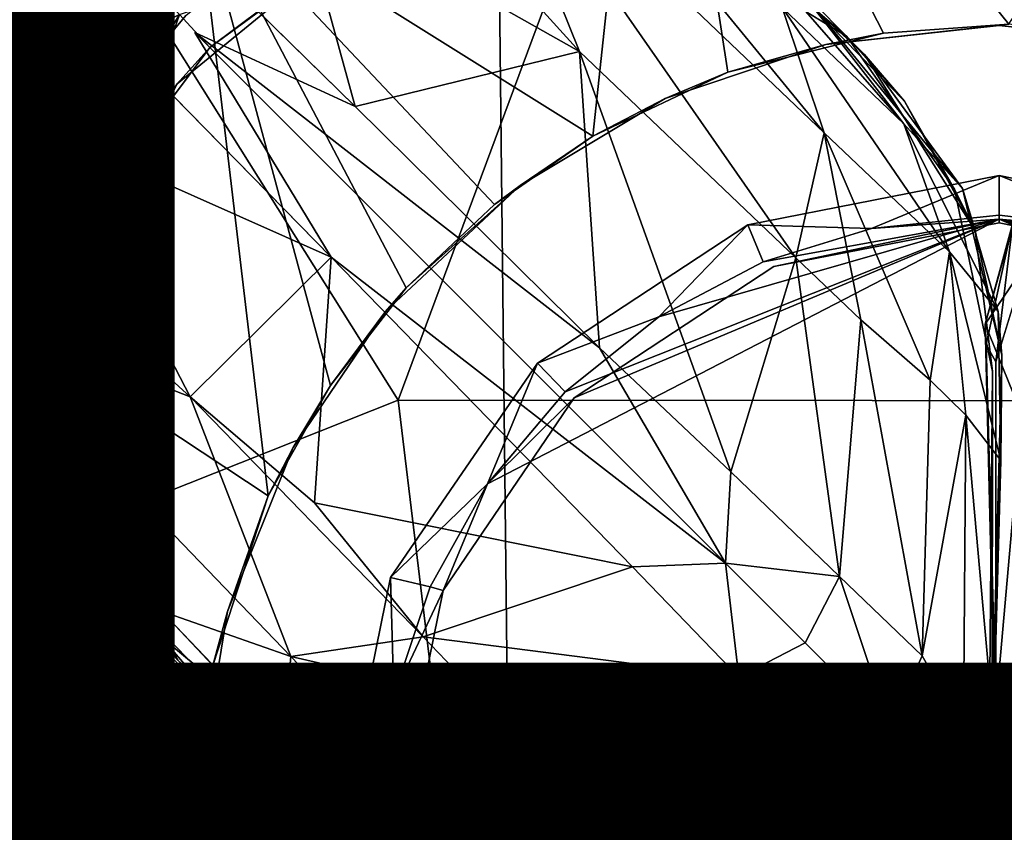
# Model space of a CAD drawing. Units: inches. Extents: x -9.9 to 10.4, y -11.6 to 11.6.
# Drawn here: x -1 to 0, y 0 to 0.8 of the extents above; entities that cross this region are included whole.
import ezdxf

# ---------------------------------------------------------------- set-up
doc = ezdxf.new("R2010")
doc.units = ezdxf.units.IN
doc.header["$MEASUREMENT"] = 0
for name, color, linetype in [('SEAT', 5, 'Continuous'), ('SEAT-BASE', 5, 'Continuous'), ('SEAT-OTHER', 7, 'Continuous'), ('SEAT-UPHOLSTERY', 5, 'Continuous')]:
    doc.layers.add(name, color=color, linetype=linetype)
doc.styles.get("Standard").update_dxf_attribs({"font": 'arial.ttf'})

msp = doc.modelspace()

# ---------------------------------------------------------------- linework, layer by layer
at = {"layer": 'SEAT'}
msp.add_point((0, 0), dxfattribs=at)
at = {"layer": 'SEAT-BASE'}
for points in [[(-0.93345, 0.68469, 8.9057), (-0.6597, 0.56285, 9.01555), (-4.81772, 4.80805, 5.51715)], [(-0.63613, 0.71168, 8.96164), (-0.69436, 0.92379, 8.9057), (-4.81772, 4.80805, 5.51715)], [(-1.04195, 0.64608, 8.9939), (-0.93345, 0.68469, 8.9057), (-4.81772, 4.80805, 5.51715)], [(-0.79846, 1.66832, 16.62075), (-1.53113, 1.52635, 16.58289), (-1.28556, 0.69968, 16.56449)], [(-0.79312, 0.92758, 16.59474), (-0.79846, 1.66832, 16.62075), (-1.28556, 0.69968, 16.56449)], [(0.29523, 1.23798, 16.69555), (-0.34272, 1.2293, 16.63549), (0.00956, 0.79303, 16.65434)], [(-0.34272, 1.2293, 16.63549), (-0.79312, 0.92758, 16.59474), (-0.40132, 0.68224, 16.61641)], [(-0.40132, 0.68224, 16.61641), (-0.26799, 0.74558, 16.62865), (-0.34272, 1.2293, 16.63549)], [(-0.11431, 0.78394, 16.6428), (0.00956, 0.79303, 16.65434), (-0.34272, 1.2293, 16.63549)], [(-0.26799, 0.74558, 16.62865), (-0.11431, 0.78394, 16.6428), (-0.34272, 1.2293, 16.63549)], [(-0.53903, 1.13235, 9.40826), (-0.51273, 1.00982, 9.23408), (-0.17279, 0.68553, 9.62352)], [(-0.2142, 0.80928, 9.74324), (-0.53903, 1.13235, 9.40826), (-0.17279, 0.68553, 9.62352)], [(-0.65575, 1.03228, 8.9939), (-0.69436, 0.92379, 8.9057), (-0.41464, 0.76575, 9.20584)], [(-0.41464, 0.76575, 9.20584), (-0.51273, 1.00982, 9.23408), (-0.65575, 1.03228, 8.9939)], [(-0.51273, 1.00982, 9.23408), (-0.41464, 0.76575, 9.20584), (-0.20078, 0.56217, 9.45305)], [(-0.17279, 0.68553, 9.62352), (-0.51273, 1.00982, 9.23408), (-0.20078, 0.56217, 9.45305)], [(-0.79312, 0.92758, 16.59474), (-1.28556, 0.69968, 16.56449), (-0.72187, 0.32722, 16.5884)], [(-0.72187, 0.32722, 16.5884), (-0.66051, 0.43619, 16.59363), (-0.79312, 0.92758, 16.59474)], [(-0.58566, 0.53248, 16.6001), (-0.49843, 0.61489, 16.60775), (-0.79312, 0.92758, 16.59474)], [(-0.66051, 0.43619, 16.59363), (-0.58566, 0.53248, 16.6001), (-0.79312, 0.92758, 16.59474)], [(-0.49843, 0.61489, 16.60775), (-0.40132, 0.68224, 16.61641), (-0.79312, 0.92758, 16.59474)], [(-0.31764, 0.93062, 10.3488), (-0.20072, 0.83206, 10.25423), (-0.13332, 0.76315, 10.83697)], [(-0.18332, 0.80856, 11.33769), (-0.31764, 0.93062, 10.3488), (-0.13332, 0.76315, 10.83697)], [(-0.69436, 0.92379, 8.9057), (-0.63613, 0.71168, 8.96164), (-0.41464, 0.76575, 9.20584)], [(-0.2924, 0.92192, 9.92116), (-0.2142, 0.80928, 9.74324), (-0.09408, 0.6946, 10.02761)], [(-0.20072, 0.83206, 10.25423), (-0.2924, 0.92192, 9.92116), (-0.09408, 0.6946, 10.02761)], [(-0.98455, 0.71178, 10.97715), (-1.1044, 0.83508, 10.62136), (-0.88983, 0.88017, 11.00356)], [(-0.98455, 0.71178, 10.97715), (-0.88983, 0.88017, 11.00356), (-0.80963, 0.80245, 11.36392)], [(-0.30635, 0.87588, 13.94391), (-0.18332, 0.80856, 11.33769), (-0.1506, 0.78084, 13.94391)], [(-1.00614, 0.68173, 15.21974), (-0.85946, 0.85726, 15.25294), (-1.00398, 0.68433, 14.34966)], [(-0.85946, 0.85726, 15.25294), (-1.00614, 0.68173, 15.21974), (-0.94211, 0.76621, 15.25346)], [(-0.85946, 0.85726, 15.25294), (-0.85998, 0.858, 13.9691), (-1.00398, 0.68433, 14.34966)], [(-1.00398, 0.68433, 14.34966), (-0.85998, 0.858, 13.9691), (-0.97454, 0.72762, 13.9679)], [(-0.85998, 0.858, 13.9691), (-0.8401, 0.83166, 13.93634), (-0.97454, 0.72762, 13.9679)], [(-0.94211, 0.76621, 15.25346), (-0.8895, 0.84566, 15.48412), (-0.85946, 0.85726, 15.25294)], [(-0.81182, 0.73412, 13.94391), (-0.77962, 0.76995, 11.81693), (-0.66801, 0.85168, 13.94391)], [(-0.6755, 0.8477, 11.81693), (-0.77962, 0.76995, 11.81693), (-0.80963, 0.80245, 11.36392)], [(-0.6755, 0.8477, 11.81693), (-0.66801, 0.85168, 13.94391), (-0.77962, 0.76995, 11.81693)], [(-0.97171, 0.74989, 15.47272), (-0.96769, 0.82936, 15.71048), (-0.8895, 0.84566, 15.48412)], [(-0.8895, 0.84566, 15.48412), (-0.94211, 0.76621, 15.25346), (-0.97171, 0.74989, 15.47272)], [(-0.98263, 0.65978, 13.93634), (-0.97454, 0.72762, 13.9679), (-0.8401, 0.83166, 13.93634)], [(-0.20072, 0.83206, 10.25423), (-0.09408, 0.6946, 10.02761), (-0.03615, 0.63052, 10.60768)], [(-0.13332, 0.76315, 10.83697), (-0.20072, 0.83206, 10.25423), (-0.03615, 0.63052, 10.60768)], [(-0.2142, 0.80928, 9.74324), (-0.17279, 0.68553, 9.62352), (-0.04918, 0.56808, 9.92952)], [(-0.09408, 0.6946, 10.02761), (-0.2142, 0.80928, 9.74324), (-0.04918, 0.56808, 9.92952)], [(-0.09363, 0.71685, 11.15746), (-0.1506, 0.78084, 13.94391), (-0.18332, 0.80856, 11.33769)], [(-0.09363, 0.71685, 11.15746), (-0.18332, 0.80856, 11.33769), (-0.13332, 0.76315, 10.83697)], [(-0.91529, 0.62748, 11.34636), (-0.98455, 0.71178, 10.97715), (-0.80963, 0.80245, 11.36392)], [(-0.80336, 0.80157, 13.93634), (-0.80336, 0.80157, 14.48752), (-0.94522, 0.63077, 13.93634)], [(-0.91529, 0.62748, 11.34636), (-0.80963, 0.80245, 11.36392), (-0.85736, 0.66583, 11.81693)], [(-0.77962, 0.76995, 11.81693), (-0.85736, 0.66583, 11.81693), (-0.80963, 0.80245, 11.36392)], [(-0.17107, 0.77278, 16.59375), (-0.00016, 0.79146, 16.45602), (0.00956, 0.79303, 16.65434)], [(0.00956, 0.79303, 16.65434), (-0.11431, 0.78394, 16.6428), (-0.17107, 0.77278, 16.59375)], [(-0.17107, 0.77278, 16.59375), (-0.17107, 0.77278, 16.45602), (-0.00016, 0.79146, 16.45602)], [(0.00956, 0.79303, 16.65434), (-0.00016, 0.79146, 16.45602), (0.16977, 0.773, 16.59375)], [(-0.00016, 0.79146, 16.45602), (0.16977, 0.773, 16.45602), (0.16977, 0.773, 16.59375)], [(-0.79447, 0.78481, 8.85664), (-0.27038, 0.26072, 9.29519), (-0.39479, 0.47321, 9.16909)], [(-0.27038, 0.26072, 9.29519), (-0.79447, 0.78481, 8.85664), (-0.6597, 0.56285, 9.01555)], [(-0.39479, 0.47321, 9.16909), (-0.63613, 0.71168, 8.96164), (-0.79447, 0.78481, 8.85664)], [(-0.26799, 0.74558, 16.62865), (-0.17107, 0.77278, 16.59375), (-0.11431, 0.78394, 16.6428)], [(-0.1506, 0.78084, 13.94391), (-0.09363, 0.71685, 11.15746), (-0.0441, 0.62996, 13.94391)], [(-0.77962, 0.76995, 11.81693), (-0.81182, 0.73412, 13.94391), (-0.85736, 0.66583, 11.81693)], [(-0.17107, 0.77278, 16.45602), (-0.17107, 0.77278, 16.59375), (-0.32982, 0.71952, 16.45602)], [(-0.32982, 0.71952, 16.59375), (-0.32982, 0.71952, 16.45602), (-0.17107, 0.77278, 16.59375)], [(-0.17107, 0.77278, 16.59375), (-0.26799, 0.74558, 16.62865), (-0.32982, 0.71952, 16.59375)], [(-1.00614, 0.68173, 15.21974), (-0.97171, 0.74989, 15.47272), (-0.94211, 0.76621, 15.25346)], [(-0.63613, 0.71168, 8.96164), (-0.39479, 0.47321, 9.16909), (-0.41464, 0.76575, 9.20584)], [(-0.20078, 0.56217, 9.45305), (-0.41464, 0.76575, 9.20584), (-0.26509, 0.3508, 9.28434)], [(-0.39479, 0.47321, 9.16909), (-0.26509, 0.3508, 9.28434), (-0.41464, 0.76575, 9.20584)], [(-0.13332, 0.76315, 10.83697), (-0.03615, 0.63052, 10.60768), (-0.02374, 0.58931, 11.1691)], [(-0.09363, 0.71685, 11.15746), (-0.13332, 0.76315, 10.83697), (-0.02374, 0.58931, 11.1691)], [(-0.40132, 0.68224, 16.61641), (-0.32982, 0.71952, 16.59375), (-0.26799, 0.74558, 16.62865)], [(-0.89619, 0.56925, 13.94391), (-0.85736, 0.66583, 11.81693), (-0.81182, 0.73412, 13.94391)], [(-0.99486, 0.5378, 10.91846), (-0.98455, 0.71178, 10.97715), (-0.91529, 0.62748, 11.34636)], [(-0.32982, 0.71952, 16.59375), (-0.47302, 0.63366, 16.45618), (-0.32982, 0.71952, 16.45602)], [(-0.32982, 0.71952, 16.59375), (-0.40132, 0.68224, 16.61641), (-0.47302, 0.63366, 16.45618)], [(-0.02374, 0.58931, 11.1691), (-0.0441, 0.62996, 13.94391), (-0.09363, 0.71685, 11.15746)], [(-0.00323, 0.45943, 13.94391), (0.01361, 0.59681, 11.27558), (0.07401, 0.71237, 13.94391)], [(-1.17611, -0.00358, 16.56208), (-0.77657, 0.15951, 16.58377), (-1.28556, 0.69968, 16.56449)], [(-0.77657, 0.15951, 16.58377), (-0.72187, 0.32722, 16.5884), (-1.28556, 0.69968, 16.56449)], [(-0.09408, 0.6946, 10.02761), (-0.04918, 0.56808, 9.92952), (-0.00114, 0.50917, 10.55163)], [(-0.03615, 0.63052, 10.60768), (-0.09408, 0.6946, 10.02761), (-0.00114, 0.50917, 10.55163)], [(-0.93345, 0.68469, 8.9057), (-1.04195, 0.64608, 8.9939), (-0.79896, 0.42487, 9.18619)], [(-0.79896, 0.42487, 9.18619), (-0.6597, 0.56285, 9.01555), (-0.93345, 0.68469, 8.9057)], [(-0.49843, 0.61489, 16.60775), (-0.47302, 0.63366, 16.45618), (-0.40132, 0.68224, 16.61641)], [(-0.17279, 0.68553, 9.62352), (-0.20078, 0.56217, 9.45305), (-0.13661, 0.50082, 9.56228)], [(-0.17279, 0.68553, 9.62352), (-0.13661, 0.50082, 9.56228), (-0.06807, 0.44135, 9.73818)], [(-0.04918, 0.56808, 9.92952), (-0.17279, 0.68553, 9.62352), (-0.06807, 0.44135, 9.73818)], [(-0.85736, 0.66583, 11.81693), (-0.90353, 0.53813, 11.81693), (-0.91529, 0.62748, 11.34636)], [(-0.85736, 0.66583, 11.81693), (-0.89619, 0.56925, 13.94391), (-0.90353, 0.53813, 11.81693)], [(-1.04195, 0.64608, 8.9939), (-1.03537, 0.5173, 9.22333), (-0.79896, 0.42487, 9.18619)], [(-0.00016, 0.64353, 14.48752), (-0.12616, 0.59109, 14.52673), (-0.24819, 0.5946, 14.48752)], [(-0.12616, 0.59109, 14.52673), (-0.00016, 0.64353, 14.48752), (-0.00016, 0.60416, 14.52673)], [(0.25627, 0.59109, 14.48752), (0.14014, 0.58791, 14.52673), (-0.00016, 0.64353, 14.48752)], [(-0.00016, 0.60416, 14.52673), (-0.00016, 0.64353, 14.48752), (0.14014, 0.58791, 14.52673)], [(-0.47302, 0.63366, 16.45618), (-0.58566, 0.53248, 16.6001), (-0.60616, 0.50902, 16.45602)], [(-0.58566, 0.53248, 16.6001), (-0.47302, 0.63366, 16.45618), (-0.49843, 0.61489, 16.60775)], [(-0.01382, 0.49681, 10.59705), (0.04037, 0.57681, 9.92031), (0.02621, 0.64015, 10.60768)], [(-0.01382, 0.49681, 10.59705), (0.02621, 0.64015, 10.60768), (0.01361, 0.59681, 11.27558)], [(-0.93395, 0.45831, 11.3075), (-0.99486, 0.5378, 10.91846), (-0.91529, 0.62748, 11.34636)], [(-0.93395, 0.45831, 11.3075), (-0.91529, 0.62748, 11.34636), (-0.90353, 0.53813, 11.81693)], [(-0.0441, 0.62996, 13.94391), (-0.02374, 0.58931, 11.1691), (-0.00671, 0.44981, 13.94391)], [(-0.03615, 0.63052, 10.60768), (-0.00114, 0.50917, 10.55163), (0.00262, 0.46596, 11.00278)], [(-0.02374, 0.58931, 11.1691), (-0.03615, 0.63052, 10.60768), (0.00262, 0.46596, 11.00278)], [(-0.12616, 0.59109, 14.52673), (-0.00016, 0.60416, 14.52673), (-0.00016, 0.60039, 15.48523)], [(-0.00016, 0.60416, 14.52673), (0.14014, 0.58791, 14.52673), (-0.00016, 0.60039, 15.48523)], [(-0.50523, 0.33917, 14.52665), (-0.00016, 0.60039, 15.48523), (-0.41976, 0.42403, 16.45602)], [(-0.50523, 0.33917, 14.52665), (-0.42863, 0.42987, 14.52668), (-0.00016, 0.60039, 15.48523)], [(-0.24819, 0.5946, 14.48752), (-0.33613, 0.50405, 14.5267), (-0.45612, 0.45806, 14.48752)], [(-0.42863, 0.42987, 14.52668), (-0.33613, 0.50405, 14.5267), (-0.00016, 0.60039, 15.48523)], [(-0.22265, 0.55353, 16.45602), (-0.41976, 0.42403, 16.45602), (-0.00016, 0.60039, 15.48523)], [(-0.33613, 0.50405, 14.5267), (-0.23324, 0.55818, 14.52672), (-0.00016, 0.60039, 15.48523)], [(-0.33613, 0.50405, 14.5267), (-0.24819, 0.5946, 14.48752), (-0.23324, 0.55818, 14.52672)], [(-0.23324, 0.55818, 14.52672), (-0.24819, 0.5946, 14.48752), (-0.12616, 0.59109, 14.52673)], [(-0.23324, 0.55818, 14.52672), (-0.12616, 0.59109, 14.52673), (-0.00016, 0.60039, 15.48523)], [(-0.00016, 0.59658, 16.45602), (-0.22265, 0.55353, 16.45602), (-0.00016, 0.60039, 15.48523)], [(-0.01294, 0.47648, 10.96406), (-0.01382, 0.49681, 10.59705), (0.01361, 0.59681, 11.27558)], [(-0.01294, 0.47648, 10.96406), (0.01361, 0.59681, 11.27558), (-0.00323, 0.45943, 11.81693)], [(0.01361, 0.59681, 11.27558), (-0.00323, 0.45943, 13.94391), (-0.00323, 0.45943, 11.81693)], [(0.23325, 0.54901, 16.45602), (-0.00016, 0.59658, 16.45602), (-0.00016, 0.60039, 15.48523)], [(-0.00016, 0.60039, 15.48523), (0.43955, 0.41862, 14.52667), (0.42375, 0.41972, 16.45602)], [(0.34888, 0.49526, 14.5267), (0.43955, 0.41862, 14.52667), (-0.00016, 0.60039, 15.48523)], [(0.14014, 0.58791, 14.52673), (0.24702, 0.55219, 14.52672), (-0.00016, 0.60039, 15.48523)], [(0.42375, 0.41972, 16.45602), (0.23325, 0.54901, 16.45602), (-0.00016, 0.60039, 15.48523)], [(0.24702, 0.55219, 14.52672), (0.34888, 0.49526, 14.5267), (-0.00016, 0.60039, 15.48523)], [(-0.00671, 0.44981, 11.81693), (-0.00671, 0.44981, 13.94391), (-0.02374, 0.58931, 11.1691)], [(0.02242, 0.40745, 9.87422), (0.04037, 0.57681, 9.92031), (-0.01382, 0.49681, 10.59705)], [(-0.90725, 0.38288, 13.94391), (-0.90353, 0.53813, 11.81693), (-0.89619, 0.56925, 13.94391)], [(-0.04918, 0.56808, 9.92952), (-0.06807, 0.44135, 9.73818), (-0.03305, 0.40696, 9.87618)], [(-0.04918, 0.56808, 9.92952), (-0.03305, 0.40696, 9.87618), (0.00174, 0.36205, 10.50315)], [(-0.00114, 0.50917, 10.55163), (-0.04918, 0.56808, 9.92952), (0.00174, 0.36205, 10.50315)], [(-0.79896, 0.42487, 9.18619), (-0.67623, 0.3201, 9.29366), (-0.6597, 0.56285, 9.01555)], [(-0.3622, 0.25718, 9.28221), (-0.6597, 0.56285, 9.01555), (-0.67623, 0.3201, 9.29366)], [(-0.6597, 0.56285, 9.01555), (-0.3622, 0.25718, 9.28221), (-0.27038, 0.26072, 9.29519)], [(-0.26509, 0.3508, 9.28434), (-0.15774, 0.24753, 9.41988), (-0.20078, 0.56217, 9.45305)], [(-0.13661, 0.50082, 9.56228), (-0.20078, 0.56217, 9.45305), (-0.15774, 0.24753, 9.41988)], [(-0.94924, 0.37147, 10.84244), (-1.05999, 0.48442, 10.36072), (-0.99486, 0.5378, 10.91846)], [(-0.94924, 0.37147, 10.84244), (-0.99486, 0.5378, 10.91846), (-0.93395, 0.45831, 11.3075)], [(-0.90353, 0.53813, 11.81693), (-0.90975, 0.40249, 11.81693), (-0.93395, 0.45831, 11.3075)], [(-0.90353, 0.53813, 11.81693), (-0.90725, 0.38288, 13.94391), (-0.90975, 0.40249, 11.81693)], [(-0.66051, 0.43619, 16.59363), (-0.60616, 0.50902, 16.45602), (-0.58566, 0.53248, 16.6001)], [(-1.03537, 0.5173, 9.22333), (-1.09436, 0.48816, 9.4317), (-0.82739, 0.21335, 9.72949)], [(-0.69973, 0.1684, 9.61443), (-1.03537, 0.5173, 9.22333), (-0.82739, 0.21335, 9.72949)], [(-0.79896, 0.42487, 9.18619), (-1.03537, 0.5173, 9.22333), (-0.69973, 0.1684, 9.61443)], [(-0.60616, 0.50902, 16.45602), (-0.66051, 0.43619, 16.59363), (-0.69717, 0.3748, 16.45602)], [(-0.00114, 0.50917, 10.55163), (0.00174, 0.36205, 10.50315), (0.00262, 0.46596, 11.00278)], [(-0.42863, 0.42987, 14.52668), (-0.45612, 0.45806, 14.48752), (-0.33613, 0.50405, 14.5267)], [(-0.15774, 0.24753, 9.41988), (-0.07605, 0.16933, 9.59046), (-0.13661, 0.50082, 9.56228)], [(-0.06807, 0.44135, 9.73818), (-0.13661, 0.50082, 9.56228), (-0.07605, 0.16933, 9.59046)], [(0.02242, 0.40745, 9.87422), (-0.01382, 0.49681, 10.59705), (-0.00435, 0.10644, 10.03447)], [(-0.00255, 0.09293, 10.44163), (-0.00435, 0.10644, 10.03447), (-0.01382, 0.49681, 10.59705)], [(-0.01382, 0.49681, 10.59705), (-0.01294, 0.47648, 10.96406), (-0.00255, 0.09293, 10.44163)], [(-0.82739, 0.21335, 9.72949), (-1.09436, 0.48816, 9.4317), (-1.03632, 0.38574, 9.82778)], [(-0.96714, 0.33565, 10.28591), (-1.10557, 0.46959, 9.99158), (-1.05999, 0.48442, 10.36072)], [(-0.96714, 0.33565, 10.28591), (-1.05999, 0.48442, 10.36072), (-0.94924, 0.37147, 10.84244)], [(-0.89251, 0.24191, 10.09038), (-1.03632, 0.38574, 9.82778), (-1.10557, 0.46959, 9.99158)], [(-0.89251, 0.24191, 10.09038), (-1.10557, 0.46959, 9.99158), (-0.96714, 0.33565, 10.28591)], [(-0.26509, 0.3508, 9.28434), (-0.39479, 0.47321, 9.16909), (-0.27038, 0.26072, 9.29519)], [(-0.00323, 0.45943, 11.81693), (-0.00313, 0.11267, 11.58452), (-0.01294, 0.47648, 10.96406)], [(-0.88951, 0.29545, 11.34774), (-0.94924, 0.37147, 10.84244), (-0.93395, 0.45831, 11.3075)], [(-0.88951, 0.29545, 11.34774), (-0.93395, 0.45831, 11.3075), (-0.90975, 0.40249, 11.81693)], [(-0.45612, 0.45806, 14.48752), (-0.50523, 0.33917, 14.52665), (-0.60101, 0.24652, 14.48752)], [(-0.50523, 0.33917, 14.52665), (-0.45612, 0.45806, 14.48752), (-0.42863, 0.42987, 14.52668)], [(-0.00603, 0.09657, 10.52407), (-0.00676, 0.10321, 11.55465), (0.00262, 0.46596, 11.00278)], [(0.00262, 0.46596, 11.00278), (0.00174, 0.36205, 10.50315), (-0.00603, 0.09657, 10.52407)], [(-0.00323, 0.45943, 11.81693), (-0.00323, 0.45943, 13.94391), (-0.00313, 0.11267, 11.58452)], [(-0.00323, 0.11298, 13.94391), (-0.00313, 0.11267, 11.58452), (-0.00323, 0.45943, 13.94391)], [(-0.00671, 0.44981, 13.94391), (-0.00676, 0.10321, 11.55465), (-0.00982, 0.07394, 13.94391)], [(-0.00676, 0.10321, 11.55465), (-0.00671, 0.44981, 13.94391), (-0.00671, 0.44981, 11.81693)], [(-0.03305, 0.40696, 9.87618), (-0.06807, 0.44135, 9.73818), (-0.07605, 0.16933, 9.59046)], [(-0.72187, 0.32722, 16.5884), (-0.69717, 0.3748, 16.45602), (-0.66051, 0.43619, 16.59363)], [(-0.5689, 0.18798, 9.45778), (-0.79896, 0.42487, 9.18619), (-0.69973, 0.1684, 9.61443)], [(-0.67623, 0.3201, 9.29366), (-0.79896, 0.42487, 9.18619), (-0.5689, 0.18798, 9.45778)], [(-0.41976, 0.42403, 16.45602), (-0.54905, 0.23353, 16.45602), (-0.50523, 0.33917, 14.52665)], [(-0.90975, 0.40249, 11.81693), (-0.90725, 0.38288, 13.94391), (-0.88951, 0.29545, 11.34774)], [(-0.07605, 0.16933, 9.59046), (-0.03525, 0.09747, 9.73349), (-0.03305, 0.40696, 9.87618)], [(-0.03525, 0.09747, 9.73349), (-0.00572, 0.101, 10.00749), (-0.03305, 0.40696, 9.87618)], [(0.00174, 0.36205, 10.50315), (-0.03305, 0.40696, 9.87618), (-0.00572, 0.101, 10.00749)], [(-0.00435, 0.10644, 10.03447), (0.02165, 0.12214, 9.74417), (0.02242, 0.40745, 9.87422)], [(-0.82739, 0.21335, 9.72949), (-1.03632, 0.38574, 9.82778), (-0.89251, 0.24191, 10.09038)], [(-0.84288, 0.20901, 13.94391), (-0.88951, 0.29545, 11.34774), (-0.90725, 0.38288, 13.94391)], [(-0.85137, 0.21535, 10.96083), (-0.96714, 0.33565, 10.28591), (-0.94924, 0.37147, 10.84244)], [(-0.85137, 0.21535, 10.96083), (-0.94924, 0.37147, 10.84244), (-0.88951, 0.29545, 11.34774)], [(-0.69717, 0.3748, 16.45602), (-0.72187, 0.32722, 16.5884), (-0.76233, 0.213, 16.45602)], [(-0.00572, 0.101, 10.00749), (-0.00603, 0.09657, 10.52407), (0.00174, 0.36205, 10.50315)], [(-0.15774, 0.24753, 9.41988), (-0.26509, 0.3508, 9.28434), (-0.27038, 0.26072, 9.29519)], [(-0.89251, 0.24191, 10.09038), (-0.96714, 0.33565, 10.28591), (-0.85137, 0.21535, 10.96083)], [(-0.56211, 0.23729, 14.52662), (-0.60101, 0.24652, 14.48752), (-0.50523, 0.33917, 14.52665)], [(-0.56211, 0.23729, 14.52662), (-0.50523, 0.33917, 14.52665), (-0.54905, 0.23353, 16.45602)], [(-0.77657, 0.15951, 16.58377), (-0.76233, 0.213, 16.45602), (-0.72187, 0.32722, 16.5884)], [(-0.67623, 0.3201, 9.29366), (-0.5689, 0.18798, 9.45778), (-0.3622, 0.25718, 9.28221)], [(-0.88951, 0.29545, 11.34774), (-0.84288, 0.20901, 13.94391), (-0.81132, 0.16487, 11.81693)], [(-0.88951, 0.29545, 11.34774), (-0.81132, 0.16487, 11.81693), (-0.85137, 0.21535, 10.96083)], [(-0.25719, 0.14808, 9.41988), (-0.3622, 0.25718, 9.28221), (-0.5689, 0.18798, 9.45778)], [(-0.3622, 0.25718, 9.28221), (-0.25719, 0.14808, 9.41988), (-0.27038, 0.26072, 9.29519)], [(-0.19164, 0.18197, 9.39958), (-0.27038, 0.26072, 9.29519), (-0.25719, 0.14808, 9.41988)], [(-0.27038, 0.26072, 9.29519), (-0.19164, 0.18197, 9.39958), (-0.15774, 0.24753, 9.41988)], [(-0.60101, 0.24652, 14.48752), (-0.59778, 0.13042, 14.52658), (-0.65335, -0.00986, 14.48752)], [(-0.59778, 0.13042, 14.52658), (-0.60101, 0.24652, 14.48752), (-0.56211, 0.23729, 14.52662)], [(-0.19164, 0.18197, 9.39958), (-0.10813, 0.09846, 9.56862), (-0.15774, 0.24753, 9.41988)], [(-0.07605, 0.16933, 9.59046), (-0.15774, 0.24753, 9.41988), (-0.10813, 0.09846, 9.56862)], [(-0.70713, 0.08768, 10.01198), (-0.82739, 0.21335, 9.72949), (-0.89251, 0.24191, 10.09038)], [(-0.70713, 0.08768, 10.01198), (-0.89251, 0.24191, 10.09038), (-0.77002, 0.12071, 10.94405)], [(-0.77002, 0.12071, 10.94405), (-0.89251, 0.24191, 10.09038), (-0.85137, 0.21535, 10.96083)], [(-0.59778, 0.13042, 14.52658), (-0.56211, 0.23729, 14.52662), (-0.54905, 0.23353, 16.45602)], [(-0.54905, 0.23353, 16.45602), (-0.59661, 0.00012, 16.45602), (-0.59778, 0.13042, 14.52658)], [(-0.77002, 0.12071, 10.94405), (-0.85137, 0.21535, 10.96083), (-0.81132, 0.16487, 11.81693)], [(-0.71241, 0.07429, 13.94391), (-0.81132, 0.16487, 11.81693), (-0.84288, 0.20901, 13.94391)], [(-0.69973, 0.1684, 9.61443), (-0.82739, 0.21335, 9.72949), (-0.70713, 0.08768, 10.01198)], [(-0.76233, 0.213, 16.45602), (-0.77657, 0.15951, 16.58377), (-0.79048, 0.04019, 16.45602)], [(-0.5083, 0.12483, 9.56686), (-0.5689, 0.18798, 9.45778), (-0.69973, 0.1684, 9.61443)], [(-0.5689, 0.18798, 9.45778), (-0.5083, 0.12483, 9.56686), (-0.25719, 0.14808, 9.41988)], [(-0.10813, 0.09846, 9.56862), (-0.19164, 0.18197, 9.39958), (-0.25719, 0.14808, 9.41988)], [(-0.57684, 0.04065, 9.92031), (-0.69973, 0.1684, 9.61443), (-0.70713, 0.08768, 10.01198)], [(-0.5083, 0.12483, 9.56686), (-0.69973, 0.1684, 9.61443), (-0.57684, 0.04065, 9.92031)], [(-0.03525, 0.09747, 9.73349), (-0.07605, 0.16933, 9.59046), (-0.10813, 0.09846, 9.56862)], [(-0.79148, -0.00487, 16.58249), (-0.77657, 0.15951, 16.58377), (-1.17611, -0.00358, 16.56208)], [(-0.81132, 0.16487, 11.81693), (-0.71241, 0.07429, 13.94391), (-0.73025, 0.08709, 11.20194)], [(-0.81132, 0.16487, 11.81693), (-0.73025, 0.08709, 11.20194), (-0.77002, 0.12071, 10.94405)], [(-0.79148, -0.00487, 16.58249), (-0.79048, 0.04019, 16.45602), (-0.77657, 0.15951, 16.58377)], [(-0.5083, 0.12483, 9.56686), (-0.44334, 0.05858, 9.73231), (-0.25719, 0.14808, 9.41988)], [(-0.17899, 0.06639, 9.59046), (-0.25719, 0.14808, 9.41988), (-0.44334, 0.05858, 9.73231)], [(-0.25719, 0.14808, 9.41988), (-0.17899, 0.06639, 9.59046), (-0.10813, 0.09846, 9.56862)], [(-0.61398, -0.00985, 14.52653), (-0.65335, -0.00986, 14.48752), (-0.59778, 0.13042, 14.52658)], [(-0.64018, 0.02649, 10.60768), (-0.70713, 0.08768, 10.01198), (-0.77002, 0.12071, 10.94405)], [(-0.64018, 0.02649, 10.60768), (-0.77002, 0.12071, 10.94405), (-0.73025, 0.08709, 11.20194)], [(-0.44334, 0.05858, 9.73231), (-0.5083, 0.12483, 9.56686), (-0.57684, 0.04065, 9.92031)], [(0.0413, 0.07761, 9.71836), (0.02165, 0.12214, 9.74417), (-0.00435, 0.10644, 10.03447)], [(0.01523, 0.05312, 13.94391), (-0.00313, 0.11267, 11.58452), (-0.00323, 0.11298, 13.94391)], [(-0.00313, 0.11267, 11.58452), (0.01523, 0.05312, 13.94391), (0.02824, 0.03764, 11.12803)], [(0.02824, 0.03764, 11.12803), (0.00376, 0.07418, 11.10552), (-0.00313, 0.11267, 11.58452)], [(-0.10813, 0.09846, 9.56862), (-0.17899, 0.06639, 9.59046), (-0.10771, 0.02564, 9.73297)], [(-0.10813, 0.09846, 9.56862), (-0.06447, 0.0548, 9.71738), (-0.03525, 0.09747, 9.73349)], [(-0.06447, 0.0548, 9.71738), (-0.10813, 0.09846, 9.56862), (-0.10771, 0.02564, 9.73297)], [(-0.03525, 0.09747, 9.73349), (-0.06447, 0.0548, 9.71738), (-0.02251, 0.04007, 10.09721)], [(-0.03772, 0.02796, 10.42046), (-0.00982, 0.07394, 13.94391), (-0.00676, 0.10321, 11.55465)], [(-0.00676, 0.10321, 11.55465), (-0.00603, 0.09657, 10.52407), (-0.03772, 0.02796, 10.42046)], [(-0.03525, 0.09747, 9.73349), (-0.02251, 0.04007, 10.09721), (-0.00572, 0.101, 10.00749)], [(-0.02251, 0.04007, 10.09721), (-0.00603, 0.09657, 10.52407), (-0.00572, 0.101, 10.00749)], [(0.00809, 0.06086, 10.07905), (0.0413, 0.07761, 9.71836), (-0.00435, 0.10644, 10.03447)], [(0.00809, 0.06086, 10.07905), (-0.00435, 0.10644, 10.03447), (-0.00255, 0.09293, 10.44163)], [(-0.57684, 0.04065, 9.92031), (-0.70713, 0.08768, 10.01198), (-0.64018, 0.02649, 10.60768)], [(-0.00603, 0.09657, 10.52407), (-0.02251, 0.04007, 10.09721), (-0.03772, 0.02796, 10.42046)], [(0.00809, 0.06086, 10.07905), (-0.00255, 0.09293, 10.44163), (0.00376, 0.07418, 11.10552)], [(-0.73025, 0.08709, 11.20194), (-0.71241, 0.07429, 13.94391), (-0.59684, 0.01389, 11.27558)], [(-0.59684, 0.01389, 11.27558), (-0.64018, 0.02649, 10.60768), (-0.73025, 0.08709, 11.20194)], [(-0.45947, -0.00295, 13.94391), (-0.59684, 0.01389, 11.27558), (-0.71241, 0.07429, 13.94391)], [(-0.00982, 0.07394, 13.94391), (-0.03772, 0.02796, 10.42046), (-0.05315, 0.01551, 13.94391)], [(0.00376, 0.07418, 11.10552), (0.02824, 0.03764, 11.12803), (0.00809, 0.06086, 10.07905)], [(-0.40749, 0.0227, 9.87422), (-0.44334, 0.05858, 9.73231), (-0.57684, 0.04065, 9.92031)], [(-0.44334, 0.05858, 9.73231), (-0.40749, 0.0227, 9.87422), (-0.17899, 0.06639, 9.59046)], [(-0.10771, 0.02564, 9.73297), (-0.17899, 0.06639, 9.59046), (-0.40749, 0.0227, 9.87422)], [(-0.06447, 0.0548, 9.71738), (-0.10771, 0.02564, 9.73297), (-0.09384, -0.00247, 10.02678)], [(-0.02251, 0.04007, 10.09721), (-0.06447, 0.0548, 9.71738), (-0.09384, -0.00247, 10.02678)], [(-0.79048, 0.04019, 16.45602), (-0.79148, -0.00487, 16.58249), (-0.78176, -0.12362, 16.45602)], [(-0.49684, -0.01354, 10.59706), (-0.57684, 0.04065, 9.92031), (-0.64018, 0.02649, 10.60768)], [(-0.40749, 0.0227, 9.87422), (-0.57684, 0.04065, 9.92031), (-0.49684, -0.01354, 10.59706)], [(-0.02251, 0.04007, 10.09721), (-0.09384, -0.00247, 10.02678), (-0.07176, 0.00511, 10.42591)], [(-0.03772, 0.02796, 10.42046), (-0.02251, 0.04007, 10.09721), (-0.07176, 0.00511, 10.42591)], [(-0.49684, -0.01354, 10.59706), (-0.64018, 0.02649, 10.60768), (-0.59684, 0.01389, 11.27558)], [(-0.40749, 0.0227, 9.87422), (-0.49684, -0.01354, 10.59706), (-0.09384, -0.00247, 10.02678)], [(-0.09384, -0.00247, 10.02678), (-0.10771, 0.02564, 9.73297), (-0.40749, 0.0227, 9.87422)], [(-0.11499, -0.00491, 10.56288), (-0.05315, 0.01551, 13.94391), (-0.03772, 0.02796, 10.42046)], [(-0.03772, 0.02796, 10.42046), (-0.07176, 0.00511, 10.42591), (-0.11499, -0.00491, 10.56288)], [(-0.59684, 0.01389, 11.27558), (-0.45947, -0.00295, 13.94391), (-0.45947, -0.00295, 11.81693)], [(-0.47652, -0.01266, 10.96408), (-0.49684, -0.01354, 10.59706), (-0.59684, 0.01389, 11.27558)], [(-0.47652, -0.01266, 10.96408), (-0.59684, 0.01389, 11.27558), (-0.45947, -0.00295, 11.81693)], [(-0.05315, 0.01551, 13.94391), (-0.11499, -0.00491, 10.56288), (-0.11301, -0.00295, 13.94391)], [(-0.63056, -0.03587, 10.60768), (-0.50921, -0.00085, 10.55163), (-0.46601, 0.0029, 11.00272)], [(-0.58935, -0.02346, 11.16912), (-0.63056, -0.03587, 10.60768), (-0.46601, 0.0029, 11.00272)], [(-0.59661, 0.00012, 16.45602), (-0.55357, -0.22237, 16.45602), (-0.60088, -0.13581, 14.52649)], [(-0.56812, -0.0489, 9.92952), (-0.407, -0.03277, 9.87618), (-0.36208, 0.00202, 10.50314)], [(-0.50921, -0.00085, 10.55163), (-0.56812, -0.0489, 9.92952), (-0.36208, 0.00202, 10.50314)], [(-0.50921, -0.00085, 10.55163), (-0.36208, 0.00202, 10.50314), (-0.46601, 0.0029, 11.00272)], [(-0.08581, -0.00681, 10.45133), (-0.10321, -0.00653, 11.58747), (-0.46601, 0.0029, 11.00272)], [(-0.46601, 0.0029, 11.00272), (-0.36208, 0.00202, 10.50314), (-0.08581, -0.00681, 10.45133)], [(-0.36208, 0.00202, 10.50314), (-0.407, -0.03277, 9.87618), (-0.09493, -0.00524, 10.03665)], [(-0.09493, -0.00524, 10.03665), (-0.08581, -0.00681, 10.45133), (-0.36208, 0.00202, 10.50314)], [(-0.09384, -0.00247, 10.02678), (-0.11499, -0.00491, 10.56288), (-0.07176, 0.00511, 10.42591)], [(-1.28727, -0.6904, 16.56398), (-0.77528, -0.16603, 16.58382), (-1.17611, -0.00358, 16.56208)], [(-0.77528, -0.16603, 16.58382), (-0.79148, -0.00487, 16.58249), (-1.17611, -0.00358, 16.56208)], [(-0.77528, -0.16603, 16.58382), (-0.78176, -0.12362, 16.45602), (-0.79148, -0.00487, 16.58249)], [(-0.69464, -0.0938, 10.02761), (-0.56812, -0.0489, 9.92952), (-0.50921, -0.00085, 10.55163)], [(-0.63056, -0.03587, 10.60768), (-0.69464, -0.0938, 10.02761), (-0.50921, -0.00085, 10.55163)], [(-0.11499, -0.00491, 10.56288), (-0.09384, -0.00247, 10.02678), (-0.49684, -0.01354, 10.59706)], [(-0.49684, -0.01354, 10.59706), (-0.47652, -0.01266, 10.96408), (-0.11499, -0.00491, 10.56288)], [(-0.45947, -0.00295, 11.81693), (-0.11499, -0.00491, 10.56288), (-0.47652, -0.01266, 10.96408)], [(-0.45947, -0.00295, 11.81693), (-0.11301, -0.00295, 13.94391), (-0.11499, -0.00491, 10.56288)], [(-0.11301, -0.00295, 13.94391), (-0.45947, -0.00295, 11.81693), (-0.45947, -0.00295, 13.94391)]]:
    msp.add_3dface(points, dxfattribs=at)
for points, invisible_edges in [([(-0.6597, 0.56285, 9.01555), (-0.79447, 0.78481, 8.85664), (-4.81772, 4.80805, 5.51715)], 2), ([(-0.79447, 0.78481, 8.85664), (-0.63613, 0.71168, 8.96164), (-4.81772, 4.80805, 5.51715)], 12), ([(-0.00016, 1.13187, 14.48752), (-0.00016, 0.64353, 14.48752), (-0.22914, 1.10867, 14.48752)], 3), ([(0.2244, 1.10957, 14.48752), (-0.00016, 0.64353, 14.48752), (-0.00016, 1.13187, 14.48752)], 3), ([(-0.22914, 1.10867, 14.48752), (-0.24819, 0.5946, 14.48752), (-0.43177, 1.04715, 14.48752)], 3), ([(-0.24819, 0.5946, 14.48752), (-0.22914, 1.10867, 14.48752), (-0.00016, 0.64353, 14.48752)], 3), ([(-0.00016, 0.64353, 14.48752), (0.2244, 1.10957, 14.48752), (0.25627, 0.59109, 14.48752)], 3), ([(-0.43177, 1.04715, 14.48752), (-0.24819, 0.5946, 14.48752), (-0.62791, 0.94381, 14.48752)], 3), ([(-0.62791, 0.94381, 14.48752), (-0.45612, 0.45806, 14.48752), (-0.80336, 0.80157, 14.48752)], 3), ([(-0.45612, 0.45806, 14.48752), (-0.62791, 0.94381, 14.48752), (-0.24819, 0.5946, 14.48752)], 3), ([(-0.49613, 0.90107, 13.94391), (-0.00671, 0.44981, 13.94391), (-0.66801, 0.85168, 13.94391)], 3), ([(-0.30635, 0.87588, 13.94391), (-0.00671, 0.44981, 13.94391), (-0.49613, 0.90107, 13.94391)], 3), ([(-0.1506, 0.78084, 13.94391), (-0.00671, 0.44981, 13.94391), (-0.30635, 0.87588, 13.94391)], 3), ([(-0.66801, 0.85168, 13.94391), (-0.00671, 0.44981, 13.94391), (-0.81182, 0.73412, 13.94391)], 3), ([(-0.8401, 0.83166, 13.93634), (-0.94522, 0.63077, 13.93634), (-0.98263, 0.65978, 13.93634)], 3), ([(-0.94522, 0.63077, 13.93634), (-0.8401, 0.83166, 13.93634), (-0.80336, 0.80157, 13.93634)], 3), ([(-0.94522, 0.63077, 14.48752), (-0.94522, 0.63077, 13.93634), (-0.80336, 0.80157, 14.48752)], 1), ([(-0.80336, 0.80157, 14.48752), (-0.45612, 0.45806, 14.48752), (-0.94522, 0.63077, 14.48752)], 3), ([(-0.00016, 0.79146, 16.45602), (-0.17107, 0.77278, 16.45602), (-0.00016, 0.59658, 16.45602)], 14), ([(0.16977, 0.773, 16.45602), (-0.00016, 0.79146, 16.45602), (-0.00016, 0.59658, 16.45602)], 14), ([(-0.00671, 0.44981, 13.94391), (-0.1506, 0.78084, 13.94391), (-0.0441, 0.62996, 13.94391)], 1), ([(-0.17107, 0.77278, 16.45602), (-0.32982, 0.71952, 16.45602), (-0.22265, 0.55353, 16.45602)], 14), ([(-0.22265, 0.55353, 16.45602), (-0.00016, 0.59658, 16.45602), (-0.17107, 0.77278, 16.45602)], 14), ([(-0.00016, 0.59658, 16.45602), (0.23325, 0.54901, 16.45602), (0.16977, 0.773, 16.45602)], 14), ([(-0.81182, 0.73412, 13.94391), (-0.71241, 0.07429, 13.94391), (-0.90725, 0.38288, 13.94391)], 15), ([(-0.81182, 0.73412, 13.94391), (-0.90725, 0.38288, 13.94391), (-0.89619, 0.56925, 13.94391)], 1), ([(-0.81182, 0.73412, 13.94391), (-0.00671, 0.44981, 13.94391), (-0.45947, -0.00295, 13.94391)], 15), ([(-0.71241, 0.07429, 13.94391), (-0.81182, 0.73412, 13.94391), (-0.45947, -0.00295, 13.94391)], 3), ([(-0.32982, 0.71952, 16.45602), (-0.47302, 0.63366, 16.45618), (-0.22265, 0.55353, 16.45602)], 14), ([(0.07401, 0.71237, 13.94391), (0.44953, 0.00668, 13.94391), (-0.00323, 0.45943, 13.94391)], 3), ([(-1.05084, 0.43694, 13.93634), (-0.98263, 0.65978, 13.93634), (-0.94522, 0.63077, 13.93634)], 3), ([(-0.47302, 0.63366, 16.45618), (-0.60616, 0.50902, 16.45602), (-0.41976, 0.42403, 16.45602)], 14), ([(-0.41976, 0.42403, 16.45602), (-0.22265, 0.55353, 16.45602), (-0.47302, 0.63366, 16.45618)], 14), ([(-1.05084, 0.43694, 14.48752), (-0.94522, 0.63077, 13.93634), (-0.94522, 0.63077, 14.48752)], 2), ([(-0.94522, 0.63077, 14.48752), (-0.60101, 0.24652, 14.48752), (-1.05084, 0.43694, 14.48752)], 3), ([(-0.94522, 0.63077, 13.93634), (-1.05084, 0.43694, 14.48752), (-1.05084, 0.43694, 13.93634)], 2), ([(-0.60101, 0.24652, 14.48752), (-0.94522, 0.63077, 14.48752), (-0.45612, 0.45806, 14.48752)], 3), ([(-0.02374, 0.58931, 11.1691), (0.00262, 0.46596, 11.00278), (-0.00671, 0.44981, 11.81693)], 2), ([(-0.60616, 0.50902, 16.45602), (-0.69717, 0.3748, 16.45602), (-0.54905, 0.23353, 16.45602)], 14), ([(-0.54905, 0.23353, 16.45602), (-0.41976, 0.42403, 16.45602), (-0.60616, 0.50902, 16.45602)], 14), ([(-0.00313, 0.11267, 11.58452), (-0.00255, 0.09293, 10.44163), (-0.01294, 0.47648, 10.96406)], 1), ([(-0.00676, 0.10321, 11.55465), (-0.00671, 0.44981, 11.81693), (0.00262, 0.46596, 11.00278)], 2), ([(0.07742, 0.00794, 13.94391), (-0.00323, 0.45943, 13.94391), (0.44953, 0.00668, 13.94391)], 3), ([(-0.00323, 0.45943, 13.94391), (0.07742, 0.00794, 13.94391), (-0.00323, 0.11298, 13.94391)], 3), ([(-0.45947, -0.00295, 13.94391), (-0.00671, 0.44981, 13.94391), (-0.11301, -0.00295, 13.94391)], 3), ([(-0.00982, 0.07394, 13.94391), (-0.11301, -0.00295, 13.94391), (-0.00671, 0.44981, 13.94391)], 3), ([(-1.05084, 0.43694, 14.48752), (-0.60101, 0.24652, 14.48752), (-1.11959, 0.2147, 14.48752)], 3), ([(-0.90725, 0.38288, 13.94391), (-0.71241, 0.07429, 13.94391), (-0.84288, 0.20901, 13.94391)], 1), ([(-0.69717, 0.3748, 16.45602), (-0.76233, 0.213, 16.45602), (-0.54905, 0.23353, 16.45602)], 14), ([(-0.65335, -0.00986, 14.48752), (-1.11959, 0.2147, 14.48752), (-0.60101, 0.24652, 14.48752)], 3), ([(-0.59661, 0.00012, 16.45602), (-0.54905, 0.23353, 16.45602), (-0.76233, 0.213, 16.45602)], 14), ([(-1.11959, 0.2147, 14.48752), (-0.65335, -0.00986, 14.48752), (-1.14189, -0.00986, 14.48752)], 3), ([(-0.76233, 0.213, 16.45602), (-0.79048, 0.04019, 16.45602), (-0.59661, 0.00012, 16.45602)], 14), ([(-0.61398, -0.00985, 14.52653), (-0.59778, 0.13042, 14.52658), (-0.59661, 0.00012, 16.45602)], 12), ([(-0.00323, 0.11298, 13.94391), (0.07742, 0.00794, 13.94391), (0.01523, 0.05312, 13.94391)], 1), ([(-0.00255, 0.09293, 10.44163), (-0.00313, 0.11267, 11.58452), (0.00376, 0.07418, 11.10552)], 1), ([(-0.11301, -0.00295, 13.94391), (-0.00982, 0.07394, 13.94391), (-0.05315, 0.01551, 13.94391)], 1), ([(-0.79048, 0.04019, 16.45602), (-0.78176, -0.12362, 16.45602), (-0.59661, 0.00012, 16.45602)], 14), ([(-0.55357, -0.22237, 16.45602), (-0.59661, 0.00012, 16.45602), (-0.78176, -0.12362, 16.45602)], 14), ([(-0.60088, -0.13581, 14.52649), (-0.61398, -0.00985, 14.52653), (-0.59661, 0.00012, 16.45602)], 2), ([(-0.58935, -0.02346, 11.16912), (-0.46601, 0.0029, 11.00272), (-0.44984, -0.00643, 11.81693)], 2), ([(-0.10321, -0.00653, 11.58747), (-0.44984, -0.00643, 11.81693), (-0.46601, 0.0029, 11.00272)], 2)]:
    msp.add_3dface(points, dxfattribs=dict(at, invisible_edges=invisible_edges))
at = {"layer": 'SEAT-UPHOLSTERY'}
for points in [[(-0.09121, 1.7735, 16.7276), (1.41186, 2.20968, 16.94368), (0.81129, 0.42071, 16.79708)], [(-0.59346, 0.42172, 16.64086), (-1.67903, -0.00971, 16.58806), (-1.54084, 1.92959, 16.63627)], [(-0.59346, 0.42172, 16.64086), (-1.54084, 1.92959, 16.63627), (-0.09121, 1.7735, 16.7276)], [(-0.59346, 0.42172, 16.64086), (-0.09121, 1.7735, 16.7276), (0.81129, 0.42071, 16.79708)], [(-2.29678, 1.61976, 17.5406), (-1.77632, -0.49829, 17.51719), (-0.5018, 1.56926, 17.61105)], [(-1.77632, -0.49829, 17.51719), (-0.47348, -0.99075, 17.58979), (-0.5018, 1.56926, 17.61105)], [(-0.5018, 1.56926, 17.61105), (-0.47348, -0.99075, 17.58979), (0.81795, 1.02199, 17.74479)], [(-0.47348, -0.99075, 17.58979), (0.84979, -1.59425, 17.77271), (0.81795, 1.02199, 17.74479)], [(-0.36837, -1.4426, 16.68297), (-1.67903, -0.00971, 16.58806), (-0.59346, 0.42172, 16.64086)], [(-0.59346, 0.42172, 16.64086), (0.81129, 0.42071, 16.79708), (-0.36837, -1.4426, 16.68297)], [(0.81129, 0.42071, 16.79708), (0.75244, -1.79469, 16.82032), (-0.36837, -1.4426, 16.68297)]]:
    msp.add_3dface(points, dxfattribs=at)

# ---------------------------------------------------------------- texts
at = {"layer": 'SEAT-OTHER'}
msp.add_attdef('OTHER', (-5, -1), '', height=2, dxfattribs=at)

doc.saveas('drawing.dxf')
